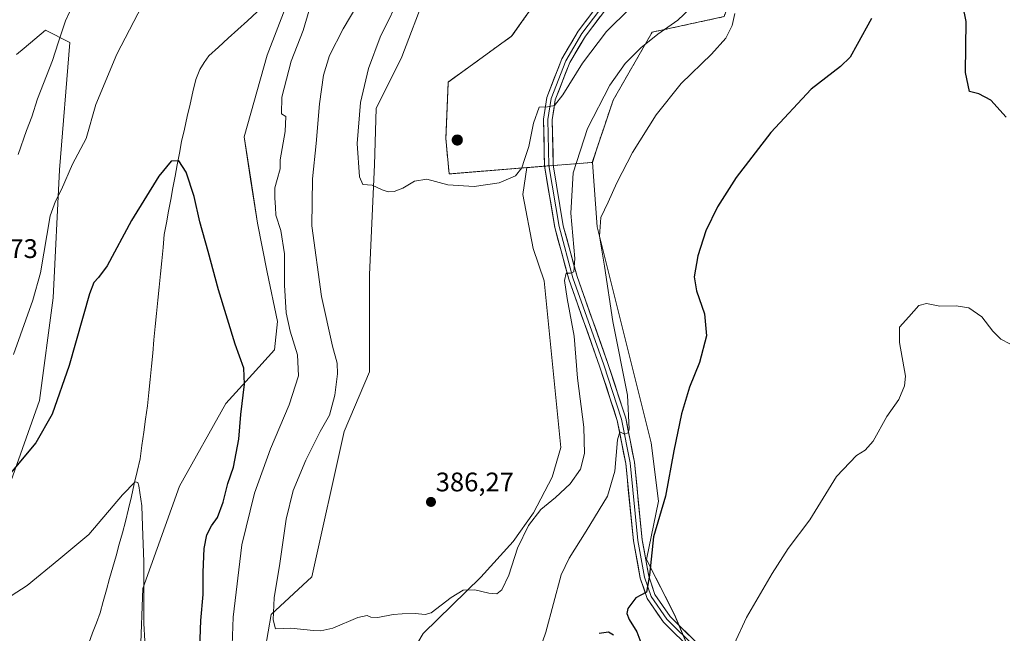
# Model space of a CAD drawing. Units: metres. Extents: x 618895 to 622381, y 4657724 to 4660096.
# Drawn here: x 621615 to 621982, y 4658961 to 4659189 of the extents above; entities that cross this region are included whole.
import ezdxf
from ezdxf.enums import TextEntityAlignment as Align

# ---------------------------------------------------------------- set-up
doc = ezdxf.new("R2010")
doc.units = ezdxf.units.M
doc.header["$MEASUREMENT"] = 0
doc.linetypes.add('TRAZOSX2', pattern=[1.5, 1, -0.5])
for name, color, linetype, lineweight in [('Aerogenerador', 135, 'Continuous', 0), ('Aerogenerador Cxs', 19, 'Continuous', 0), ('Carátula', 7, 'Continuous', 5), ('Corriente natural lineal', 142, 'Continuous', 13), ('Cultivos herbáceos CxS', 92, 'Continuous', 0), ('Curva de nivel maestra', 36, 'Continuous', 30), ('Curva de nivel normal', 36, 'Continuous', 0), ('Instalación de energía eléctrica', 135, 'TRAZOSX2', 0), ('Instalación de energía eléctrica Cxs', 135, 'Continuous', 0), ('Layer 0', 7, 'Continuous', 0), ('Matorral CxS', 135, 'Continuous', 0), ('Núcleo urbano CxS', 19, 'Continuous', 0), ('Punto de cota en construcción elevada', 7, 'Continuous', 0), ('Punto de cota en terreno', 7, 'Continuous', 0), ('Rótulo de punto de cota en terreno', 19, 'Continuous', 0), ('Suelo desnudo CxS', 43, 'Continuous', 0)]:
    doc.layers.add(name, color=color, linetype=linetype, lineweight=lineweight)
doc.styles.add('Arial', font='txt', dxfattribs={"height": 0.2})

# ---------------------------------------------------------------- blocks, each defined once
blk = doc.blocks.new('*U156')
at = {"layer": 'Cultivos herbáceos CxS', "color": 92, "linetype": 'Continuous', "lineweight": 0}
for points in [[(621609.0661, 4659009.4911, 373.6694), (621622.4605, 4659047.3991, 375.7091), (621627.5819, 4659085.6751, 377.7065), (621629.8577, 4659133.3859, 380.0739), (621633.8143, 4659180.9347, 383.4314), (621624.7391, 4659185.4745, 386.0741), (621616.7999, 4659178.8551, 387.8271), (621613.8501, 4659176.3959, 388.2586)], [(621804.5085, 4659372.7743, 389.6795), (621801.7819, 4659319.3315, 385.9701), (621810.3703, 4659303.6017, 386.2417), (621808.6961, 4659291.8839, 386.3771), (621796.4195, 4659272.9117, 385.2211), (621775.6925, 4659261.3231, 383.2452), (621748.0743, 4659239.3985, 381.1948), (621731.7391, 4659222.1487, 379.952), (621714.5569, 4659195.2455, 379.0996), (621707.2965, 4659176.1799, 378.966), (621698.7655, 4659145.6865, 377.7289), (621701.1333, 4659129.9741, 378.098), (621703.6669, 4659113.5355, 378.2707), (621707.3347, 4659095.2399, 378.582), (621711.1003, 4659076.9413, 379.3024), (621710.0183, 4659066.3257, 377.8846), (621701.8513, 4659057.2471, 376.0065), (621691.8691, 4659046.3523, 374.3227), (621674.6269, 4659015.4839, 372.047), (621661.0149, 4658977.3529, 370.5701), (621659.1991, 4658930.1431, 369.2516), (621632.9021, 4658849.5571, 368.8369), (621608.4007, 4658804.1631, 367.4089)], [(621697.6465, 4658902.9549, 382.6148), (621708.8075, 4658967.6831, 385.0885), (621723.8743, 4658981.6333, 385.5746), (621735.9337, 4659035.8233, 386.5494), (621745.4089, 4659058.1549, 386.7983), (621745.4095, 4659094.4701, 388.5526), (621747.2249, 4659135.3251, 390.1662), (621747.9411, 4659156.2583, 390.7081), (621757.4833, 4659175.6219, 391.2279), (621766.2687, 4659198.7725, 391.9759)], [(621841.1363, 4659243.6287, 393.5553), (621798.3419, 4659183.2705, 391.7345), (621774.7285, 4659166.1779, 391.039), (621774.7251, 4659166.0939, 391.037), (621773.8481, 4659145.1247, 390.6962), (621775.0523, 4659131.9109, 390.2195), (621804.0663, 4659134.2631, 388.9154), (621802.4707, 4659124.2323, 389.4384), (621806.4229, 4659104.1011, 388.5812), (621810.4709, 4659092.1033, 387.8555), (621816.6215, 4659029.9087, 386.5763), (621813.4765, 4659018.8503, 385.7996), (621806.5129, 4659005.5565, 384.344), (621798.9163, 4658994.7951, 384.7167), (621786.8883, 4658981.5013, 385.3921), (621765.3645, 4658960.6111, 383.547)], [(621870.4493, 4658940.3547, 370.9413), (621859.0551, 4658967.5749, 372.9241), (621848.5587, 4658988.0961, 374.5732), (621853.0961, 4659009.8843, 374.871), (621850.3737, 4659031.6739, 376.0112), (621830.2301, 4659112.1199, 379.7762), (621828.4795, 4659136.2239, 381.0751), (621829.9501, 4659140.9457, 381.4746), (621833.8819, 4659152.6397, 382.3287), (621836.1519, 4659159.3913, 382.7782), (621850.7297, 4659184.7703, 384.0858), (621877.4639, 4659190.5541, 380.1099), (621885.2913, 4659212.3079, 381.0462), (621896.3743, 4659307.1577, 384.8117), (621897.0867, 4659312.2645, 384.9643), (621899.3695, 4659331.7955, 385.3126), (621902.0925, 4659348.1379, 385.6413), (621905.7227, 4659356.3087, 386.1831)]]:
    blk.add_polyline3d(points, dxfattribs=at)
blk = doc.blocks.new('5PANOT')
at = {"layer": 'Carátula', "linetype": 'Continuous', "lineweight": 5}
h = blk.add_hatch(color=1, dxfattribs=at)
edge = h.paths.add_edge_path()
edge.add_arc((0, 0), 1.89, 270.0012, 630.0012)
blk = doc.blocks.new('5PATER')
at = {"layer": 'Carátula', "linetype": 'Continuous', "lineweight": 5}
h = blk.add_hatch(color=250, dxfattribs=at)
edge = h.paths.add_edge_path()
edge.add_ellipse((0, 0.01), major_axis=(-1.33, -1.34), ratio=0.999422, start_angle=0, end_angle=360)

msp = doc.modelspace()

# ---------------------------------------------------------------- linework, layer by layer
at = {"layer": 'Aerogenerador', "color": 135, "linetype": 'Continuous', "lineweight": 0}
msp.add_polyline3d([(621778.1, 4659142.65, 390.68), (621778.43, 4659142.68, 390.68), (621778.75, 4659142.76, 390.68), (621779.05, 4659142.9, 390.69), (621779.32, 4659143.09, 390.69), (621779.56, 4659143.33, 390.69), (621779.75, 4659143.6, 390.7), (621779.89, 4659143.9, 390.7), (621779.97, 4659144.22, 390.71), (621780, 4659144.55, 390.71), (621779.97, 4659144.88, 390.72), (621779.89, 4659145.2, 390.72), (621779.75, 4659145.5, 390.73), (621779.56, 4659145.77, 390.74), (621779.32, 4659146.01, 390.74), (621779.05, 4659146.2, 390.75), (621778.75, 4659146.34, 390.75), (621778.43, 4659146.42, 390.76), (621778.1, 4659146.45, 390.76), (621777.77, 4659146.42, 390.77), (621777.45, 4659146.34, 390.77), (621777.15, 4659146.2, 390.77), (621776.88, 4659146.01, 390.77), (621776.64, 4659145.77, 390.77), (621776.45, 4659145.5, 390.76), (621776.31, 4659145.2, 390.75), (621776.23, 4659144.88, 390.75), (621776.2, 4659144.55, 390.74), (621776.23, 4659144.22, 390.73), (621776.31, 4659143.9, 390.73), (621776.45, 4659143.6, 390.72), (621776.64, 4659143.33, 390.72), (621776.88, 4659143.09, 390.71), (621777.15, 4659142.9, 390.7), (621777.45, 4659142.76, 390.69), (621777.77, 4659142.68, 390.69), (621778.1, 4659142.65, 390.68)], dxfattribs=at)
at = {"layer": 'Aerogenerador Cxs', "color": 19, "linetype": 'Continuous', "lineweight": 0}
msp.add_polyline3d([(621778.1, 4659142.65, 390.68), (621777.77, 4659142.68, 390.69), (621777.45, 4659142.76, 390.69), (621777.15, 4659142.9, 390.7), (621776.88, 4659143.09, 390.71), (621776.64, 4659143.33, 390.72), (621776.45, 4659143.6, 390.72), (621776.31, 4659143.9, 390.73), (621776.23, 4659144.22, 390.73), (621776.2, 4659144.55, 390.74), (621776.23, 4659144.88, 390.75), (621776.31, 4659145.2, 390.75), (621776.45, 4659145.5, 390.76), (621776.64, 4659145.77, 390.77), (621776.88, 4659146.01, 390.77), (621777.15, 4659146.2, 390.77), (621777.45, 4659146.34, 390.77), (621777.77, 4659146.42, 390.77), (621778.1, 4659146.45, 390.76), (621778.43, 4659146.42, 390.76), (621778.75, 4659146.34, 390.75), (621779.05, 4659146.2, 390.75), (621779.32, 4659146.01, 390.74), (621779.56, 4659145.77, 390.74), (621779.75, 4659145.5, 390.73), (621779.89, 4659145.2, 390.72), (621779.97, 4659144.88, 390.72), (621780, 4659144.55, 390.71), (621779.97, 4659144.22, 390.71), (621779.89, 4659143.9, 390.7), (621779.75, 4659143.6, 390.7), (621779.56, 4659143.33, 390.69), (621779.32, 4659143.09, 390.69), (621779.05, 4659142.9, 390.69), (621778.75, 4659142.76, 390.68), (621778.43, 4659142.68, 390.68), (621778.1, 4659142.65, 390.68)], close=True, dxfattribs=at)
at = {"layer": 'Corriente natural lineal', "color": 142, "linetype": 'Continuous', "lineweight": 13}
msp.add_polyline3d([(621703.52, 4659192.31, 377.78), (621699.93, 4659189.03, 377.72), (621696.34, 4659185.76, 377.63), (621692.75, 4659182.48, 377.55), (621689.16, 4659179.2, 377.39), (621685.57, 4659175.92, 377.24), (621683.87, 4659173.4, 377.14), (621682.16, 4659170.88, 377.04), (621680.69, 4659167.15, 376.9), (621679.63, 4659162.52, 376.69), (621678.57, 4659157.9, 376.39), (621677.5, 4659153.27, 376.05), (621676.44, 4659148.65, 375.71), (621675.38, 4659144.02, 375.4), (621674.58, 4659139.69, 375.14), (621673.78, 4659135.36, 374.91), (621672.97, 4659131.03, 374.7), (621672.17, 4659126.7, 374.5), (621671.37, 4659122.37, 374.31), (621670.57, 4659118.04, 374.16), (621669.76, 4659113.71, 374.01), (621668.96, 4659109.38, 373.82), (621668.48, 4659104.46, 373.61), (621668, 4659099.54, 373.37), (621667.52, 4659094.63, 373.19), (621667.03, 4659089.71, 373.02), (621666.55, 4659084.79, 372.88), (621666.07, 4659079.87, 372.74), (621665.59, 4659074.96, 372.45), (621665.11, 4659070.04, 372.16), (621664.63, 4659065.12, 371.91), (621664.14, 4659060.2, 371.71), (621663.66, 4659055.29, 371.53), (621663.18, 4659050.37, 371.32), (621662.7, 4659045.45, 371.11), (621662.01, 4659040.5, 370.9), (621661.31, 4659035.56, 370.7), (621660.62, 4659030.61, 370.54), (621659.92, 4659025.66, 370.37), (621658.84, 4659021, 370.17), (621657.76, 4659016.34, 369.98), (621656.69, 4659011.67, 369.76), (621655.61, 4659007.01, 369.63), (621654.53, 4659002.35, 369.56), (621653.34, 4658998.09, 369.48), (621652.16, 4658993.83, 369.36), (621650.97, 4658989.56, 369.08), (621649.79, 4658985.3, 368.92), (621648.6, 4658981.04, 368.76), (621647.41, 4658976.78, 368.62), (621646.23, 4658972.51, 368.51), (621645.04, 4658968.25, 368.42), (621643.66, 4658964.49, 368.37), (621642.27, 4658960.74, 368.29), (621640.89, 4658956.98, 368.18)], dxfattribs=at)
at = {"layer": 'Cultivos herbáceos CxS', "color": 92, "linetype": 'Continuous', "lineweight": 0}
for points in [[(621804.51, 4659372.77, 389.68), (621801.78, 4659319.33, 385.97), (621810.37, 4659303.6, 386.24), (621808.7, 4659291.88, 386.38), (621796.42, 4659272.91, 385.22), (621775.69, 4659261.32, 383.25), (621748.07, 4659239.4, 381.19), (621731.74, 4659222.15, 379.95), (621714.56, 4659195.25, 379.1), (621707.3, 4659176.18, 378.97), (621698.77, 4659145.69, 377.73), (621701.13, 4659129.97, 378.1), (621703.67, 4659113.54, 378.27), (621707.33, 4659095.24, 378.58), (621711.1, 4659076.94, 379.3), (621710.02, 4659066.33, 377.88), (621701.85, 4659057.25, 376.01), (621691.87, 4659046.35, 374.32), (621674.63, 4659015.48, 372.05), (621661.01, 4658977.35, 370.57), (621659.2, 4658930.14, 369.25), (621632.9, 4658849.56, 368.84), (621608.4, 4658804.16, 367.41)], [(621896.37, 4659307.16, 384.81), (621885.29, 4659212.31, 381.05), (621877.46, 4659190.55, 380.11), (621850.73, 4659184.77, 384.09), (621836.15, 4659159.39, 382.78), (621833.88, 4659152.64, 382.33), (621829.95, 4659140.95, 381.47)], [(621619.77, 4658598.25, 374.23), (621615.53, 4658611.45, 374.43), (621618.41, 4658661.34, 375.78), (621633.17, 4658714.92, 376.78), (621638.72, 4658739.87, 377.45), (621640.05, 4658757.7, 377.88), (621645.75, 4658797.49, 378.56), (621684.71, 4658866.42, 381.43), (621697.65, 4658902.95, 382.61), (621708.81, 4658967.68, 385.09), (621723.87, 4658981.63, 385.57), (621735.93, 4659035.82, 386.55), (621745.41, 4659058.15, 386.8), (621745.41, 4659094.47, 388.55), (621747.22, 4659135.33, 390.17), (621747.94, 4659156.26, 390.71), (621757.48, 4659175.62, 391.23), (621766.27, 4659198.77, 391.98), (621793.18, 4659231.4, 392.8), (621818.7, 4659261.31, 393.5)], [(621818.7, 4659261.31, 393.5), (621841.14, 4659243.63, 393.56), (621798.34, 4659183.27, 391.73), (621774.73, 4659166.18, 391.04), (621774.73, 4659166.09, 391.04), (621773.85, 4659145.12, 390.7), (621775.05, 4659131.91, 390.22), (621804.07, 4659134.26, 388.92)], [(621609.07, 4659009.49, 373.67), (621622.46, 4659047.4, 375.71), (621627.58, 4659085.68, 377.71), (621629.86, 4659133.39, 380.07), (621633.81, 4659180.93, 383.43), (621624.74, 4659185.47, 386.07), (621616.8, 4659178.86, 387.83), (621613.85, 4659176.4, 388.26)], [(621829.95, 4659140.95, 381.47), (621828.48, 4659136.22, 381.08), (621830.23, 4659112.12, 379.78), (621850.37, 4659031.67, 376.01), (621853.1, 4659009.88, 374.87), (621848.56, 4658988.1, 374.57), (621859.06, 4658967.57, 372.92), (621870.45, 4658940.35, 370.94)], [(621804.07, 4659134.26, 388.92), (621802.47, 4659124.23, 389.44), (621806.42, 4659104.1, 388.58), (621810.47, 4659092.1, 387.86), (621816.62, 4659029.91, 386.58), (621813.48, 4659018.85, 385.8), (621806.51, 4659005.56, 384.34), (621798.92, 4658994.8, 384.72), (621786.89, 4658981.5, 385.39), (621765.36, 4658960.61, 383.55), (621748.08, 4658931.38, 382.77), (621738.83, 4658917.22, 382.81), (621729.63, 4658900.53, 382.31), (621724.12, 4658890.26, 382.1), (621720.65, 4658873.13, 381.52), (621719.37, 4658841.88, 380.41), (621725.58, 4658784.84, 377.4), (621729.47, 4658771.06, 376.54)]]:
    msp.add_polyline3d(points, dxfattribs=at)
at = {"layer": 'Curva de nivel maestra', "color": 36, "linetype": 'Continuous', "lineweight": 30}
for points in [[(621982.55, 4659153.13, 375), (621976.8, 4659159.47, 375), (621972.41, 4659161.72, 375), (621968.86, 4659162.66, 375), (621967.38, 4659169.76, 375), (621967.71, 4659188.78, 375), (621964.14, 4659205.9, 375)], [(621932.41, 4659189.81, 375), (621927.08, 4659180.14, 375), (621924.41, 4659175.47, 375), (621920.8, 4659171.94, 375), (621909.95, 4659163.48, 375), (621894.86, 4659147.37, 375), (621882.04, 4659130.58, 375), (621875, 4659119.62, 375), (621870.64, 4659110.68, 375), (621867.76, 4659101.36, 375), (621866.39, 4659093.6, 375), (621867.26, 4659088.26, 375), (621870.23, 4659079.71, 375), (621870.92, 4659071.59, 375), (621868.35, 4659061.63, 375), (621864.64, 4659052.35, 375), (621861.63, 4659042.42, 375), (621858.82, 4659028.68, 375), (621855.63, 4659011.7, 375), (621851.24, 4658996.64, 375), (621849.65, 4658982.32, 375), (621848.54, 4658975.92, 375), (621846.47, 4658974.83, 375), (621844.59, 4658973.87, 375), (621841.59, 4658969.86, 375), (621841.31, 4658968.03, 375), (621842.19, 4658965.79, 375), (621844.95, 4658961.14, 375), (621846.91, 4658956.25, 375)], [(621681.89, 4658948.29, 375), (621682.53, 4658965.37, 375), (621683.46, 4658975.12, 375), (621683.4, 4658983.47, 375), (621683.75, 4658992.19, 375), (621684.81, 4658997.31, 375), (621686.52, 4659000.72, 375), (621688.78, 4659003.77, 375), (621690.93, 4659009.47, 375), (621692.64, 4659016.47, 375), (621694.72, 4659022.59, 375), (621696.7, 4659032.95, 375), (621697.47, 4659042.26, 375), (621698.87, 4659053.47, 375), (621698.64, 4659059.47, 375), (621695.36, 4659068.45, 375), (621689.12, 4659088.73, 375), (621685.28, 4659103.02, 375), (621682.18, 4659114.09, 375), (621680.11, 4659123.52, 375), (621677.14, 4659132.61, 375), (621674.36, 4659136.81, 375), (621671.51, 4659136.63, 375), (621666.93, 4659131.12, 375), (621656.73, 4659114.5, 375), (621647.73, 4659097.65, 375), (621644.4, 4659093.28, 375), (621642.69, 4659091.42, 375), (621641.14, 4659087.25, 375), (621633.5, 4659060.51, 375), (621627.24, 4659042.38, 375), (621621.16, 4659031.7, 375), (621611.72, 4659020.31, 375)], [(621836.29, 4658959.99, 375), (621834.39, 4658961.01, 375), (621830.94, 4658960.58, 375)]]:
    msp.add_polyline3d(points, dxfattribs=at)
at = {"layer": 'Curva de nivel normal', "color": 36, "linetype": 'Continuous', "lineweight": 0}
for points in [[(621668.52, 4659209.82, 380), (621651.26, 4659176.6, 380), (621643.47, 4659157.79, 380), (621639.84, 4659145.13, 380), (621634.72, 4659135.5, 380), (621630.72, 4659126.16, 380), (621628.39, 4659121.76, 380), (621626.42, 4659116.23, 380), (621622.84, 4659094.99, 380), (621620.01, 4659084.8, 380), (621612.75, 4659064.6, 380)], [(621750.18, 4659210.67, 385), (621735.53, 4659186.03, 385), (621730.48, 4659176.04, 385), (621728.29, 4659168.68, 385), (621726.72, 4659158.03, 385), (621725.58, 4659143.29, 385), (621724.15, 4659130.12, 385), (621723.93, 4659112.6, 385), (621727.5, 4659086.2, 385), (621731.56, 4659067.66, 385), (621733.36, 4659061.36, 385), (621733.5, 4659057.35, 385), (621732.46, 4659049.4, 385), (621730.46, 4659041.99, 385), (621727.02, 4659035.85, 385), (621721.74, 4659025.14, 385), (621716.98, 4659013.81, 385), (621714.3, 4659003.14, 385), (621712, 4658986.69, 385), (621709.87, 4658973.89, 385), (621709.47, 4658965.64, 385), (621710.4, 4658962.24, 385), (621716.04, 4658962.6, 385), (621724.57, 4658961.72, 385), (621727.24, 4658961.51, 385), (621731.8, 4658962.54, 385), (621741.05, 4658966.54, 385), (621744.54, 4658967.28, 385), (621745.84, 4658966.58, 385), (621748.49, 4658966.56, 385), (621754.22, 4658967.64, 385), (621757.56, 4658967.85, 385), (621762.39, 4658968, 385), (621766.19, 4658967.69, 385), (621768.4, 4658968.3, 385), (621775.84, 4658974.01, 385), (621780.31, 4658976.66, 385), (621784.67, 4658976.77, 385), (621789.84, 4658975.57, 385), (621792.85, 4658975.34, 385), (621794.66, 4658976.81, 385), (621797.33, 4658982.3, 385), (621800.54, 4658992.43, 385), (621804.63, 4659000.8, 385), (621809.26, 4659006.81, 385), (621814.74, 4659011.32, 385), (621820.12, 4659016.31, 385), (621823.96, 4659021.88, 385), (621825.55, 4659027.61, 385), (621825.21, 4659037.47, 385), (621822.94, 4659055.79, 385), (621821.69, 4659071.43, 385), (621819.07, 4659085.48, 385), (621818.09, 4659092.23, 385), (621818.65, 4659094.9, 385), (621820.24, 4659094.88, 385), (621821.46, 4659095.39, 385), (621821.94, 4659100.39, 385), (621820.44, 4659117.23, 385), (621821.23, 4659132.29, 385), (621826.62, 4659148.87, 385), (621834.95, 4659165.04, 385), (621840.65, 4659173.09, 385), (621846.44, 4659178.93, 385), (621852.78, 4659184, 385), (621860.31, 4659189.28, 385), (621867.22, 4659195.8, 385)], [(621614.58, 4659139.14, 385), (621617.58, 4659148.14, 385), (621619.66, 4659153.15, 385), (621621.73, 4659159.86, 385), (621627.32, 4659174.25, 385), (621629.39, 4659180.78, 385), (621632.2, 4659188.97, 385), (621636.96, 4659199.61, 385)], [(621842.4, 4659193.59, 390), (621833.73, 4659184.96, 390), (621824.73, 4659173.23, 390), (621817.4, 4659161.44, 390), (621814.3, 4659157.39, 390), (621811.67, 4659156.9, 390), (621808.63, 4659156.77, 390), (621806.48, 4659150.86, 390), (621804.79, 4659142.19, 390), (621803.17, 4659137.3, 390), (621802.16, 4659134.12, 390), (621799.73, 4659131.16, 390), (621793.72, 4659128.54, 390), (621784.33, 4659127.28, 390), (621774.64, 4659127.81, 390), (621766.74, 4659129.91, 390), (621762.18, 4659129.2, 390), (621757.83, 4659126.64, 390), (621754.59, 4659125.33, 390), (621752.4, 4659125.22, 390), (621750.07, 4659125.97, 390), (621746.4, 4659127.67, 390), (621742.96, 4659127.96, 390), (621741.63, 4659130.81, 390), (621740.77, 4659143.3, 390), (621742.01, 4659158.55, 390), (621744.98, 4659171.18, 390), (621749.42, 4659182.96, 390), (621757.71, 4659199.91, 390)], [(621693.94, 4658949.24, 380), (621694.59, 4658966.7, 380), (621697.88, 4658993.66, 380), (621702.56, 4659012.86, 380), (621708.47, 4659029.43, 380), (621715.47, 4659045.81, 380), (621718.92, 4659056.59, 380), (621718.54, 4659064.43, 380), (621715.82, 4659073.24, 380), (621714.36, 4659080.14, 380), (621713.72, 4659090.46, 380), (621713.76, 4659102.17, 380), (621712.38, 4659110.86, 380), (621710.5, 4659116.53, 380), (621710.39, 4659119.53, 380), (621710.09, 4659122.88, 380), (621710.15, 4659126.75, 380), (621710.95, 4659129.85, 380), (621712.16, 4659133.77, 380), (621712.13, 4659137.14, 380), (621713.99, 4659147.68, 380), (621714.19, 4659153.38, 380), (621712.68, 4659154.27, 380), (621712.79, 4659160.53, 380), (621716.17, 4659173.92, 380), (621720.72, 4659185.39, 380), (621722.98, 4659192.98, 380)], [(621881.46, 4659191.72, 380), (621880.46, 4659187.21, 380), (621878.13, 4659182.54, 380), (621872.77, 4659176.61, 380), (621861.51, 4659165.58, 380), (621852.14, 4659153.96, 380), (621843.34, 4659139.87, 380), (621837.56, 4659128.57, 380), (621834.37, 4659121.36, 380), (621831.56, 4659115.62, 380), (621831.03, 4659108.69, 380), (621832.91, 4659097.5, 380), (621836.09, 4659076.86, 380), (621841.46, 4659049.37, 380), (621842.19, 4659036.76, 380), (621841.7, 4659035.42, 380), (621840.42, 4659034.89, 380), (621838.64, 4659035.7, 380), (621837.77, 4659032.71, 380), (621836.76, 4659021.1, 380), (621834.11, 4659011.78, 380), (621826.16, 4658998.68, 380), (621819.72, 4658988.68, 380), (621816.84, 4658982.46, 380), (621811.08, 4658961.07, 380), (621808.54, 4658953.46, 380)], [(621983.98, 4659068.57, 370), (621980.54, 4659070.35, 370), (621977.56, 4659073.27, 370), (621973.5, 4659078.6, 370), (621968.62, 4659081.98, 370), (621963.94, 4659082.72, 370), (621957.86, 4659082.66, 370), (621952.94, 4659083.55, 370), (621950.08, 4659082.82, 370), (621946.37, 4659078.58, 370), (621942.86, 4659074.83, 370), (621942.8, 4659069.1, 370), (621945.06, 4659056.47, 370), (621944.75, 4659052.89, 370), (621942.56, 4659047.74, 370), (621938.11, 4659041.42, 370), (621933.08, 4659032.3, 370), (621930.08, 4659028.85, 370), (621926.83, 4659026.92, 370), (621919.31, 4659019.14, 370), (621909.38, 4659002.92, 370), (621901.33, 4658992.24, 370), (621895.44, 4658982.91, 370), (621885.87, 4658966.57, 370), (621881.26, 4658956.58, 370)], [(621614.27, 4658768.26, 370), (621619.2, 4658796.98, 370), (621626.06, 4658819.71, 370), (621632.04, 4658833.46, 370), (621637.37, 4658843.77, 370), (621645.98, 4658863.14, 370), (621653.94, 4658883.46, 370), (621659.44, 4658897.58, 370), (621662.73, 4658912.57, 370), (621663.9, 4658929.64, 370), (621663.42, 4658941.89, 370), (621662.07, 4658951.33, 370), (621661.3, 4658964.33, 370), (621661.34, 4658987.31, 370), (621660.85, 4659000.59, 370), (621660.63, 4659008.2, 370), (621659.51, 4659015.64, 370), (621659.1, 4659016.84, 370), (621658.1, 4659017.13, 370), (621653.39, 4659012.22, 370), (621640.79, 4658997.47, 370), (621629.61, 4658988.09, 370), (621617.93, 4658978.48, 370), (621611.88, 4658974.58, 370)]]:
    msp.add_polyline3d(points, dxfattribs=at)
at = {"layer": 'Instalación de energía eléctrica', "color": 135, "linetype": 'TRAZOSX2', "lineweight": 0}
for points in [[(621847.59, 4659389.45, 396.61), (621844.02, 4659308.68, 394.5), (621843.95, 4659308.64, 394.49), (621818.63, 4659261.37, 392.76), (621818.7, 4659261.31, 392.78), (621841.14, 4659243.63, 393.62), (621798.34, 4659183.27, 391.81), (621774.73, 4659166.18, 391.09), (621774.73, 4659166.09, 391.09), (621773.85, 4659145.12, 390.71), (621775.05, 4659131.91, 390.23)], [(621775.05, 4659131.91, 390.23), (621804.07, 4659134.26, 389.38), (621828.37, 4659136.23, 382.29), (621829.95, 4659140.95, 382.24), (621833.88, 4659152.64, 382.92), (621836.15, 4659159.39, 383.29), (621850.73, 4659184.77, 385.43), (621877.46, 4659190.55, 380.56), (621885.29, 4659212.31, 381.69), (621896.37, 4659307.16, 385.12), (621870.3, 4659320.19, 395.05), (621870.25, 4659320.22, 395.05), (621874.73, 4659378.25, 396.83)]]:
    msp.add_polyline3d(points, dxfattribs=at)
at = {"layer": 'Instalación de energía eléctrica Cxs', "color": 135, "linetype": 'Continuous', "lineweight": 0}
msp.add_polyline3d([(621874.73, 4659378.25, 396.83), (621870.25, 4659320.22, 395.05), (621870.3, 4659320.19, 395.05), (621896.37, 4659307.16, 385.12), (621885.29, 4659212.31, 381.69), (621877.46, 4659190.55, 380.56), (621850.73, 4659184.77, 385.43), (621836.15, 4659159.39, 383.29), (621833.88, 4659152.64, 382.92), (621829.95, 4659140.95, 382.24), (621828.37, 4659136.23, 382.29), (621804.07, 4659134.26, 389.38), (621775.05, 4659131.91, 390.23), (621775.05, 4659131.91, 390.23), (621773.85, 4659145.12, 390.71), (621774.73, 4659166.09, 391.09), (621774.73, 4659166.18, 391.09), (621798.34, 4659183.27, 391.81), (621841.14, 4659243.63, 393.62), (621818.7, 4659261.31, 392.78), (621818.63, 4659261.37, 392.76), (621843.95, 4659308.64, 394.49), (621844.02, 4659308.68, 394.5), (621847.59, 4659389.45, 396.61)], dxfattribs=at)
at = {"layer": 'Layer 0', "linetype": 'Continuous', "lineweight": 0}
for points in [[(621874.39, 4659408.87), (621874.27, 4659404.12), (621867.93, 4659369.28), (621864.14, 4659309.98), (621855.29, 4659233.72), (621848.98, 4659216.64), (621824.53, 4659184.24), (621818.5, 4659174.13), (621813.04, 4659160), (621811.87, 4659152.18), (621812.25, 4659135.09), (621816, 4659112.26), (621821.18, 4659093.2), (621832.65, 4659060.76), (621839.3, 4659040.41), (621842.47, 4659024.17), (621845.39, 4658995.28), (621847.86, 4658981.58), (621850.28, 4658974.36), (621856.12, 4658965.84), (621866.83, 4658955.29), (621874.82, 4658948.75), (621875.74, 4658948.15)], [(621868.85, 4658951.53), (621865.74, 4658954.07), (621854.86, 4658964.79), (621848.81, 4658973.62), (621846.27, 4658981.17), (621843.77, 4658995.05), (621840.85, 4659023.93), (621837.72, 4659040), (621831.1, 4659060.23), (621819.62, 4659092.71), (621814.4, 4659111.91), (621810.62, 4659134.94), (621810.23, 4659152.28), (621811.45, 4659160.42), (621817.03, 4659174.85), (621823.17, 4659185.15), (621847.53, 4659217.43), (621853.69, 4659234.1), (621862.51, 4659310.12), (621866.31, 4659369.48)], [(621869.55, 4659369.08), (621865.76, 4659309.83), (621856.89, 4659233.34), (621850.42, 4659215.85), (621825.88, 4659183.33), (621819.97, 4659173.41), (621814.62, 4659159.58), (621813.5, 4659152.07), (621813.88, 4659135.24), (621817.59, 4659112.61), (621822.73, 4659093.68), (621834.19, 4659061.28), (621840.88, 4659040.82), (621844.08, 4659024.41), (621847, 4658995.5), (621849.44, 4658981.98), (621851.75, 4658975.09), (621857.37, 4658966.89), (621867.92, 4658956.5)]]:
    msp.add_lwpolyline(points, dxfattribs=at)
for points in [[(621860.3, 4658959.43, 373.34), (621857.58, 4658962.11, 373.59), (621854.86, 4658964.79, 373.91), (621852.84, 4658967.73, 374.22), (621850.83, 4658970.68, 374.51), (621848.81, 4658973.62, 374.68), (621847.54, 4658977.4, 374.96), (621846.27, 4658981.17, 375.41), (621845.44, 4658985.8, 375.73), (621844.6, 4658990.42, 376.05), (621843.77, 4658995.05, 376.34), (621843.28, 4658999.86, 376.8), (621842.8, 4659004.68, 377.29), (621842.31, 4659009.49, 377.71), (621841.82, 4659014.3, 378.17), (621841.34, 4659019.12, 378.7), (621840.85, 4659023.93, 379.21), (621840.07, 4659027.95, 379.64), (621839.29, 4659031.97, 379.89), (621838.5, 4659035.98, 380.01), (621837.72, 4659040, 380.15), (621836.4, 4659044.05, 380.54), (621835.07, 4659048.09, 381.18), (621833.75, 4659052.14, 381.36), (621832.42, 4659056.18, 381.54), (621831.1, 4659060.23, 382.07), (621829.46, 4659064.87, 382.52), (621827.82, 4659069.51, 382.71), (621826.18, 4659074.15, 383.27), (621824.54, 4659078.79, 383.74), (621822.9, 4659083.43, 384), (621821.26, 4659088.07, 384.43), (621819.62, 4659092.71, 384.88), (621818.32, 4659097.51, 385.08), (621817.01, 4659102.31, 385.35), (621815.71, 4659107.11, 386.07), (621814.4, 4659111.91, 386.27), (621813.64, 4659116.52, 386.4), (621812.89, 4659121.12, 386.7), (621812.13, 4659125.73, 387.11), (621811.38, 4659130.33, 387.64), (621810.62, 4659134.94, 388.15), (621810.52, 4659139.28, 388.51), (621810.43, 4659143.61, 388.87), (621810.33, 4659147.95, 389.34), (621810.23, 4659152.28, 389.66), (621810.84, 4659156.35, 389.91), (621811.45, 4659160.42, 390.18), (621812.85, 4659164.03, 390.38), (621814.24, 4659167.64, 390.61), (621815.64, 4659171.24, 390.95), (621817.03, 4659174.85, 391.12), (621819.08, 4659178.28, 391.29), (621821.12, 4659181.72, 391.59), (621823.17, 4659185.15, 391.73), (621825.88, 4659188.74, 392), (621828.58, 4659192.32, 392.07)], [(621831.33, 4659190.56, 391.88), (621828.61, 4659186.94, 391.56), (621825.88, 4659183.33, 391.6), (621823.91, 4659180.02, 391.14), (621821.94, 4659176.72, 391.11), (621819.97, 4659173.41, 390.92), (621818.19, 4659168.8, 390.35), (621816.4, 4659164.19, 390.37), (621814.62, 4659159.58, 389.77), (621814.06, 4659155.83, 389.34), (621813.5, 4659152.07, 389.02), (621813.6, 4659147.86, 388.54), (621813.69, 4659143.66, 388.01), (621813.79, 4659139.45, 387.61), (621813.88, 4659135.24, 387.34), (621814.62, 4659130.71, 386.88), (621815.36, 4659126.19, 386.57), (621816.11, 4659121.66, 386.46), (621816.85, 4659117.14, 386.17), (621817.59, 4659112.61, 385.75), (621818.88, 4659107.88, 385.27), (621820.16, 4659103.15, 384.88), (621821.45, 4659098.41, 385.1), (621822.73, 4659093.68, 384.38), (621824.37, 4659089.05, 383.96), (621826, 4659084.42, 383.85), (621827.64, 4659079.79, 383.19), (621829.28, 4659075.17, 382.52), (621830.92, 4659070.54, 382.45), (621832.55, 4659065.91, 382.01), (621834.19, 4659061.28, 381.4), (621835.53, 4659057.19, 381.32), (621836.87, 4659053.1, 381.18), (621838.2, 4659049, 380.68), (621839.54, 4659044.91, 380.4), (621840.88, 4659040.82, 380.23), (621841.68, 4659036.72, 379.96), (621842.48, 4659032.62, 379.38), (621843.28, 4659028.51, 378.93), (621844.08, 4659024.41, 378.56), (621844.57, 4659019.59, 378.27), (621845.05, 4659014.77, 377.74), (621845.54, 4659009.96, 377.29), (621846.03, 4659005.14, 377), (621846.51, 4659000.32, 376.7), (621847, 4658995.5, 376.18), (621847.81, 4658990.99, 375.57), (621848.63, 4658986.49, 375.04), (621849.44, 4658981.98, 374.66), (621850.6, 4658978.54, 374.4), (621851.75, 4658975.09, 374.4), (621854.56, 4658970.99, 373.87), (621857.37, 4658966.89, 373.59), (621860.89, 4658963.43, 373.05), (621864.4, 4658959.96, 372.58)]]:
    msp.add_polyline3d(points, dxfattribs=at)
at = {"layer": 'Matorral CxS', "color": 135, "linetype": 'Continuous', "lineweight": 0}
for points in [[(621826.55, 4659382.84, 396.26), (621828.34, 4659343.06, 395.15), (621832.69, 4659321.46, 394.21), (621844.02, 4659308.68, 394.8), (621843.95, 4659308.64, 394.8), (621818.63, 4659261.37, 393.5), (621818.7, 4659261.31, 393.5), (621793.18, 4659231.4, 392.8), (621766.27, 4659198.77, 391.98), (621757.48, 4659175.62, 391.23), (621747.94, 4659156.26, 390.71), (621747.22, 4659135.33, 390.17), (621745.41, 4659094.47, 388.55), (621745.41, 4659058.15, 386.8), (621735.93, 4659035.82, 386.55), (621723.87, 4658981.63, 385.57), (621708.81, 4658967.68, 385.09), (621697.65, 4658902.95, 382.61)], [(621608.4, 4658804.16, 367.41), (621632.9, 4658849.56, 368.84), (621659.2, 4658930.14, 369.25), (621661.01, 4658977.35, 370.57), (621674.63, 4659015.48, 372.05), (621691.87, 4659046.35, 374.32), (621701.85, 4659057.25, 376.01), (621710.02, 4659066.33, 377.88), (621711.1, 4659076.94, 379.3), (621707.33, 4659095.24, 378.58), (621703.67, 4659113.54, 378.27), (621701.13, 4659129.97, 378.1), (621698.77, 4659145.69, 377.73), (621707.3, 4659176.18, 378.97), (621714.56, 4659195.25, 379.1), (621731.74, 4659222.15, 379.95), (621748.07, 4659239.4, 381.19), (621775.69, 4659261.32, 383.25), (621796.42, 4659272.91, 385.22), (621808.7, 4659291.88, 386.38), (621810.37, 4659303.6, 386.24), (621801.78, 4659319.33, 385.97), (621804.51, 4659372.77, 389.68)], [(621804.51, 4659372.77, 389.68), (621801.78, 4659319.33, 385.97), (621810.37, 4659303.6, 386.24), (621808.7, 4659291.88, 386.38), (621796.42, 4659272.91, 385.22), (621775.69, 4659261.32, 383.25), (621748.07, 4659239.4, 381.19), (621731.74, 4659222.15, 379.95), (621714.56, 4659195.25, 379.1), (621707.3, 4659176.18, 378.97), (621698.77, 4659145.69, 377.73), (621701.13, 4659129.97, 378.1), (621703.67, 4659113.54, 378.27), (621707.33, 4659095.24, 378.58), (621711.1, 4659076.94, 379.3), (621710.02, 4659066.33, 377.88), (621701.85, 4659057.25, 376.01), (621691.87, 4659046.35, 374.32), (621674.63, 4659015.48, 372.05), (621661.01, 4658977.35, 370.57), (621659.2, 4658930.14, 369.25), (621632.9, 4658849.56, 368.84), (621608.4, 4658804.16, 367.41)], [(621619.77, 4658598.25, 374.23), (621615.53, 4658611.45, 374.43), (621618.41, 4658661.34, 375.78), (621633.17, 4658714.92, 376.78), (621638.72, 4658739.87, 377.45), (621640.05, 4658757.7, 377.88), (621645.75, 4658797.49, 378.56), (621684.71, 4658866.42, 381.43), (621697.65, 4658902.95, 382.61), (621708.81, 4658967.68, 385.09), (621723.87, 4658981.63, 385.57), (621735.93, 4659035.82, 386.55), (621745.41, 4659058.15, 386.8), (621745.41, 4659094.47, 388.55), (621747.22, 4659135.33, 390.17), (621747.94, 4659156.26, 390.71), (621757.48, 4659175.62, 391.23), (621766.27, 4659198.77, 391.98), (621793.18, 4659231.4, 392.8), (621818.7, 4659261.31, 393.5)], [(621613.85, 4659176.4, 388.26), (621616.8, 4659178.86, 387.83), (621624.74, 4659185.47, 386.07), (621633.81, 4659180.93, 383.43), (621629.86, 4659133.39, 380.07), (621627.58, 4659085.68, 377.71), (621622.46, 4659047.4, 375.71), (621609.07, 4659009.49, 373.67)], [(621609.07, 4659009.49, 373.67), (621622.46, 4659047.4, 375.71), (621627.58, 4659085.68, 377.71), (621629.86, 4659133.39, 380.07), (621633.81, 4659180.93, 383.43), (621624.74, 4659185.47, 386.07), (621616.8, 4659178.86, 387.83), (621613.85, 4659176.4, 388.26)]]:
    msp.add_polyline3d(points, dxfattribs=at)
at = {"layer": 'Núcleo urbano CxS', "color": 19, "linetype": 'Continuous', "lineweight": 0}
for points in [[(621874.73, 4659378.25, 396.46), (621870.25, 4659320.22, 394.66), (621870.3, 4659320.19, 394.65), (621896.37, 4659307.16, 384.81), (621885.29, 4659212.31, 381.05), (621877.46, 4659190.55, 380.11), (621850.73, 4659184.77, 384.09), (621836.15, 4659159.39, 382.78), (621833.88, 4659152.64, 382.33), (621829.95, 4659140.95, 381.47), (621828.37, 4659136.23, 381.08), (621804.07, 4659134.26, 388.92), (621775.05, 4659131.91, 390.22), (621775.05, 4659131.91, 390.22), (621773.85, 4659145.12, 390.7), (621774.73, 4659166.09, 391.04), (621774.73, 4659166.18, 391.04), (621798.34, 4659183.27, 391.73), (621841.14, 4659243.63, 393.56), (621818.7, 4659261.31, 393.5), (621818.63, 4659261.37, 393.5), (621843.95, 4659308.64, 394.8), (621844.02, 4659308.68, 394.8), (621847.59, 4659389.45, 396.62)], [(621896.37, 4659307.16, 384.81), (621885.29, 4659212.31, 381.05), (621877.46, 4659190.55, 380.11), (621850.73, 4659184.77, 384.09), (621836.15, 4659159.39, 382.78), (621833.88, 4659152.64, 382.33), (621829.95, 4659140.95, 381.47)], [(621818.7, 4659261.31, 393.5), (621841.14, 4659243.63, 393.56), (621798.34, 4659183.27, 391.73), (621774.73, 4659166.18, 391.04), (621774.73, 4659166.09, 391.04), (621773.85, 4659145.12, 390.7), (621775.05, 4659131.91, 390.22), (621804.07, 4659134.26, 388.92)], [(621829.95, 4659140.95, 381.47), (621828.37, 4659136.23, 381.08), (621804.07, 4659134.26, 388.92)]]:
    msp.add_polyline3d(points, dxfattribs=at)
at = {"layer": 'Suelo desnudo CxS', "color": 43, "linetype": 'Continuous', "lineweight": 0}
for points in [[(621765.36, 4658960.61, 383.55), (621786.89, 4658981.5, 385.39), (621798.92, 4658994.8, 384.72), (621806.51, 4659005.56, 384.34), (621813.48, 4659018.85, 385.8), (621816.62, 4659029.91, 386.58), (621810.47, 4659092.1, 387.86), (621806.42, 4659104.1, 388.58), (621802.47, 4659124.23, 389.44), (621804.07, 4659134.26, 388.92), (621828.37, 4659136.23, 381.08), (621829.95, 4659140.95, 381.47), (621828.48, 4659136.22, 381.08), (621830.23, 4659112.12, 379.78), (621850.37, 4659031.67, 376.01), (621853.1, 4659009.88, 374.87), (621848.56, 4658988.1, 374.57), (621859.06, 4658967.57, 372.92), (621870.45, 4658940.35, 370.94)], [(621829.95, 4659140.95, 381.47), (621828.37, 4659136.23, 381.08), (621804.07, 4659134.26, 388.92)], [(621829.95, 4659140.95, 381.47), (621828.48, 4659136.22, 381.08), (621830.23, 4659112.12, 379.78), (621850.37, 4659031.67, 376.01), (621853.1, 4659009.88, 374.87), (621848.56, 4658988.1, 374.57), (621859.06, 4658967.57, 372.92), (621870.45, 4658940.35, 370.94)], [(621804.07, 4659134.26, 388.92), (621802.47, 4659124.23, 389.44), (621806.42, 4659104.1, 388.58), (621810.47, 4659092.1, 387.86), (621816.62, 4659029.91, 386.58), (621813.48, 4659018.85, 385.8), (621806.51, 4659005.56, 384.34), (621798.92, 4658994.8, 384.72), (621786.89, 4658981.5, 385.39), (621765.36, 4658960.61, 383.55), (621748.08, 4658931.38, 382.77), (621738.83, 4658917.22, 382.81), (621729.63, 4658900.53, 382.31), (621724.12, 4658890.26, 382.1), (621720.65, 4658873.13, 381.52), (621719.37, 4658841.88, 380.41), (621725.58, 4658784.84, 377.4), (621729.47, 4658771.06, 376.54)]]:
    msp.add_polyline3d(points, dxfattribs=at)

# ---------------------------------------------------------------- block references
at = {"layer": 'Cultivos herbáceos CxS', "color": 92, "linetype": 'Continuous', "lineweight": 0}
msp.add_blockref('*U156', (0, 0), dxfattribs=at)
at = {"layer": 'Punto de cota en construcción elevada', "linetype": 'Continuous', "lineweight": 0}
msp.add_blockref('5PANOT', (621778.1, 4659144.55, 461), dxfattribs=at)
at = {"layer": 'Punto de cota en terreno', "linetype": 'Continuous', "lineweight": 0}
msp.add_blockref('5PATER', (621768.3, 4659009.6, 386.27), dxfattribs=at)

# ---------------------------------------------------------------- texts
at = {"layer": 'Rótulo de punto de cota en terreno', "color": 19, "linetype": 'Continuous', "lineweight": 0, "style": 'Arial'}
for s, p in [('386,73', (621592.68, 4659098.37)), ('386,27', (621770.06, 4659011.36))]:
    msp.add_text(s, height=7, dxfattribs=at).set_placement(p, align=Align.BOTTOM_LEFT)

doc.saveas('drawing.dxf')
